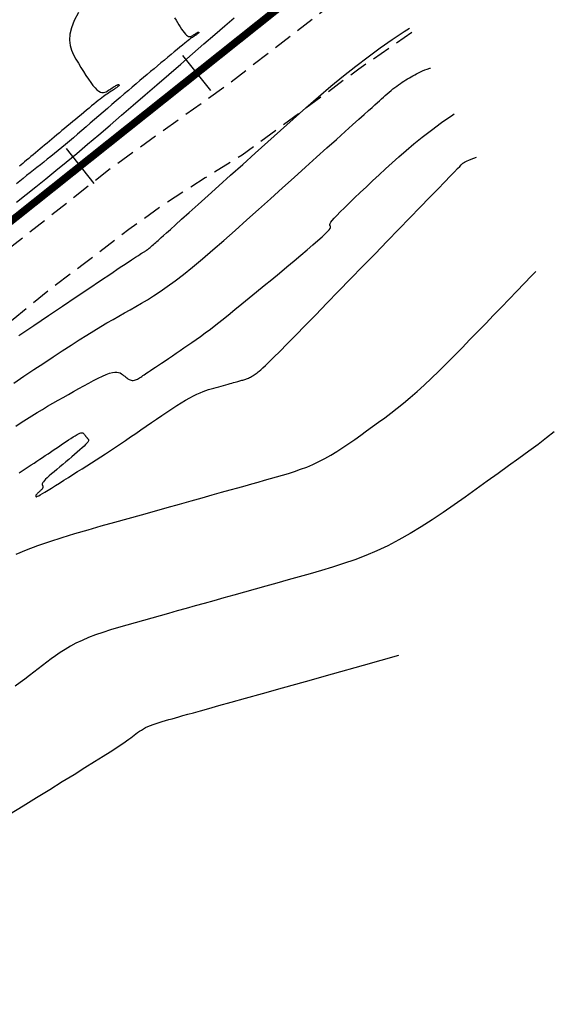
# Model space of a CAD drawing. Units: millimetres. Extents: x 63225 to 207706, y 370 to 8946593.
# Drawn here: x 183271 to 183306, y 8942118 to 8942184 of the extents above; entities that cross this region are included whole.
import ezdxf

# ---------------------------------------------------------------- set-up
doc = ezdxf.new("R2010")
doc.units = ezdxf.units.MM
doc.linetypes.add('DASHED', pattern=[0.75, 0.5, -0.25])
for name, color, linetype in [('CNIVEL_M', 42, 'Continuous'), ('CNIVEL_S', 36, 'Continuous'), ('EJE_ESTACA', 7, 'Continuous'), ('EJE_LINEA', 7, 'Continuous'), ('TROCHA', 8, 'Continuous')]:
    doc.layers.add(name, color=color, linetype=linetype)

msp = doc.modelspace()

# ---------------------------------------------------------------- linework, layer by layer
at = {"layer": 'CNIVEL_M'}
for points in [[(183270.715, 8942162.562), (183271.719, 8942163.236), (183272.707, 8942163.9), (183273.665, 8942164.544), (183274.577, 8942165.157), (183275.429, 8942165.729), (183276.205, 8942166.25), (183276.891, 8942166.71), (183277.47, 8942167.097), (183277.934, 8942167.407), (183278.291, 8942167.644), (183278.558, 8942167.82), (183278.749, 8942167.945), (183278.879, 8942168.029), (183278.964, 8942168.083), (183279.019, 8942168.115), (183279.059, 8942168.138), (183279.096, 8942168.159), (183279.134, 8942168.181), (183279.173, 8942168.204), (183279.214, 8942168.23), (183279.258, 8942168.259), (183279.305, 8942168.291), (183279.356, 8942168.329), (183279.412, 8942168.372), (183279.472, 8942168.421), (183279.537, 8942168.476), (183279.607, 8942168.535), (183279.679, 8942168.598), (183279.754, 8942168.664), (183279.831, 8942168.733), (183279.91, 8942168.803), (183279.989, 8942168.874), (183280.07, 8942168.947), (183280.163, 8942169.031), (183280.281, 8942169.136), (183280.434, 8942169.275), (183280.636, 8942169.456), (183280.898, 8942169.692), (183281.233, 8942169.993), (183281.653, 8942170.37), (183282.165, 8942170.83), (183282.761, 8942171.366), (183283.43, 8942171.967), (183284.16, 8942172.623), (183284.937, 8942173.322), (183285.751, 8942174.053), (183286.589, 8942174.806), (183287.44, 8942175.571), (183288.292, 8942176.336), (183289.143, 8942177.096), (183289.991, 8942177.847), (183290.837, 8942178.583), (183291.679, 8942179.3), (183292.516, 8942179.993), (183293.346, 8942180.657), (183294.169, 8942181.288), (183294.985, 8942181.881), (183295.793, 8942182.441), (183296.595, 8942182.972), (183296.961, 8942183.205)], [(183306.674, 8942156.094), (183306.154, 8942155.689), (183305.58, 8942155.254), (183304.959, 8942154.792), (183304.299, 8942154.309), (183303.608, 8942153.808), (183302.894, 8942153.294), (183302.164, 8942152.771), (183301.426, 8942152.244), (183300.687, 8942151.717), (183299.947, 8942151.195), (183299.208, 8942150.683), (183298.468, 8942150.186), (183297.728, 8942149.709), (183296.987, 8942149.257), (183296.246, 8942148.835), (183295.503, 8942148.448), (183294.76, 8942148.099), (183294.016, 8942147.784), (183293.271, 8942147.5), (183292.526, 8942147.241), (183291.78, 8942147.001), (183291.034, 8942146.777), (183290.288, 8942146.563), (183289.542, 8942146.353), (183288.796, 8942146.145), (183288.053, 8942145.937), (183287.315, 8942145.731), (183286.587, 8942145.527), (183285.87, 8942145.327), (183285.167, 8942145.13), (183284.482, 8942144.939), (183283.818, 8942144.753), (183283.175, 8942144.574), (183282.553, 8942144.4), (183281.949, 8942144.231), (183281.358, 8942144.066), (183280.78, 8942143.904), (183280.21, 8942143.744), (183279.646, 8942143.587), (183279.085, 8942143.43), (183278.525, 8942143.273), (183277.97, 8942143.115), (183277.423, 8942142.955), (183276.888, 8942142.792), (183276.371, 8942142.625), (183275.876, 8942142.452), (183275.406, 8942142.274), (183274.966, 8942142.088), (183274.559, 8942141.895), (183274.182, 8942141.694), (183273.831, 8942141.487), (183273.501, 8942141.275), (183273.189, 8942141.059), (183272.889, 8942140.84), (183272.598, 8942140.618), (183272.311, 8942140.396), (183272.024, 8942140.174), (183271.734, 8942139.949), (183271.437, 8942139.723), (183271.13, 8942139.492), (183270.809, 8942139.256), (183270.471, 8942139.013)]]:
    msp.add_lwpolyline(points, dxfattribs=at)
at = {"layer": 'CNIVEL_S'}
for points in [[(183274.721, 8942184.257), (183274.439, 8942183.713), (183274.253, 8942183.226), (183274.156, 8942182.791), (183274.134, 8942182.4), (183274.176, 8942182.046), (183274.269, 8942181.721), (183274.399, 8942181.418), (183274.555, 8942181.13), (183274.724, 8942180.849), (183274.894, 8942180.571), (183275.063, 8942180.298), (183275.229, 8942180.035), (183275.391, 8942179.787), (183275.547, 8942179.56), (183275.697, 8942179.36), (183275.838, 8942179.19), (183275.969, 8942179.057), (183276.09, 8942178.963), (183276.201, 8942178.906), (183276.304, 8942178.88), (183276.4, 8942178.88), (183276.49, 8942178.9), (183276.576, 8942178.936), (183276.66, 8942178.983), (183276.742, 8942179.035), (183276.823, 8942179.087), (183276.903, 8942179.138), (183276.981, 8942179.188), (183277.056, 8942179.235), (183277.126, 8942179.278), (183277.189, 8942179.316), (183277.246, 8942179.349), (183277.294, 8942179.375), (183277.333, 8942179.395), (183277.364, 8942179.407), (183277.388, 8942179.414), (183277.406, 8942179.416), (183277.419, 8942179.415), (183277.428, 8942179.411), (183277.435, 8942179.405), (183277.441, 8942179.398), (183277.447, 8942179.391), (183277.451, 8942179.383), (183277.452, 8942179.373), (183277.449, 8942179.361), (183277.441, 8942179.347), (183277.427, 8942179.328), (183277.404, 8942179.306), (183277.372, 8942179.278), (183277.329, 8942179.245), (183277.277, 8942179.206), (183277.217, 8942179.163), (183277.15, 8942179.116), (183277.078, 8942179.067), (183277.002, 8942179.015), (183276.923, 8942178.962), (183276.843, 8942178.908), (183276.762, 8942178.853), (183276.68, 8942178.797), (183276.594, 8942178.738), (183276.504, 8942178.674), (183276.407, 8942178.604), (183276.301, 8942178.526), (183276.186, 8942178.439), (183276.059, 8942178.34), (183275.92, 8942178.23), (183275.769, 8942178.108), (183275.608, 8942177.977), (183275.439, 8942177.838), (183275.264, 8942177.693), (183275.083, 8942177.543), (183274.9, 8942177.39), (183274.714, 8942177.235), (183274.529, 8942177.08), (183274.343, 8942176.926), (183274.159, 8942176.772), (183273.977, 8942176.62), (183273.796, 8942176.469), (183273.617, 8942176.32), (183273.442, 8942176.174), (183273.27, 8942176.03), (183273.101, 8942175.89), (183272.936, 8942175.752), (183272.774, 8942175.617), (183272.614, 8942175.484), (183272.456, 8942175.353), (183272.3, 8942175.222), (183272.144, 8942175.093), (183271.989, 8942174.964), (183271.834, 8942174.835), (183271.681, 8942174.707), (183271.531, 8942174.581), (183271.385, 8942174.459), (183271.245, 8942174.34), (183271.113, 8942174.227), (183270.99, 8942174.12), (183270.877, 8942174.02), (183270.776, 8942173.928)], [(183281.184, 8942183.898), (183281.279, 8942183.74), (183281.374, 8942183.583), (183281.469, 8942183.43), (183281.563, 8942183.282), (183281.654, 8942183.143), (183281.741, 8942183.016), (183281.825, 8942182.903), (183281.905, 8942182.808), (183281.978, 8942182.733), (183282.046, 8942182.68), (183282.109, 8942182.648), (183282.166, 8942182.634), (183282.22, 8942182.634), (183282.271, 8942182.645), (183282.319, 8942182.665), (183282.366, 8942182.692), (183282.412, 8942182.721), (183282.458, 8942182.75), (183282.503, 8942182.779), (183282.547, 8942182.807), (183282.589, 8942182.833), (183282.628, 8942182.857), (183282.664, 8942182.879), (183282.695, 8942182.897), (183282.723, 8942182.912), (183282.745, 8942182.923), (183282.762, 8942182.93), (183282.775, 8942182.934), (183282.785, 8942182.935), (183282.792, 8942182.934), (183282.798, 8942182.932), (183282.802, 8942182.929), (183282.805, 8942182.925), (183282.808, 8942182.92), (183282.81, 8942182.916), (183282.811, 8942182.911), (183282.81, 8942182.904), (183282.805, 8942182.896), (183282.797, 8942182.886), (183282.784, 8942182.873), (183282.766, 8942182.857), (183282.742, 8942182.838), (183282.713, 8942182.817), (183282.679, 8942182.793), (183282.642, 8942182.766), (183282.601, 8942182.739), (183282.559, 8942182.71), (183282.514, 8942182.68), (183282.469, 8942182.649), (183282.424, 8942182.618), (183282.375, 8942182.585), (183282.321, 8942182.547), (183282.258, 8942182.501), (183282.183, 8942182.445), (183282.094, 8942182.376), (183281.987, 8942182.292), (183281.86, 8942182.19), (183281.712, 8942182.069), (183281.542, 8942181.93), (183281.356, 8942181.776), (183281.154, 8942181.609), (183280.942, 8942181.433), (183280.72, 8942181.248), (183280.493, 8942181.059), (183280.263, 8942180.867), (183280.032, 8942180.674), (183279.801, 8942180.481), (183279.567, 8942180.285), (183279.331, 8942180.087), (183279.091, 8942179.886), (183278.846, 8942179.679), (183278.596, 8942179.467), (183278.339, 8942179.249), (183278.076, 8942179.023), (183277.805, 8942178.791), (183277.53, 8942178.554), (183277.249, 8942178.312), (183276.965, 8942178.066), (183276.678, 8942177.817), (183276.389, 8942177.567), (183276.1, 8942177.315), (183275.81, 8942177.064), (183275.521, 8942176.814), (183275.234, 8942176.566), (183274.95, 8942176.321), (183274.67, 8942176.08), (183274.394, 8942175.845), (183274.123, 8942175.617), (183273.86, 8942175.396), (183273.603, 8942175.183), (183273.353, 8942174.978), (183273.108, 8942174.779), (183272.868, 8942174.586), (183272.632, 8942174.397), (183272.399, 8942174.211), (183272.167, 8942174.028), (183271.936, 8942173.845), (183271.706, 8942173.663), (183271.476, 8942173.481), (183271.246, 8942173.299), (183271.017, 8942173.117), (183270.79, 8942172.936), (183270.564, 8942172.755)], [(183270.569, 8942171.522), (183271.215, 8942172.035), (183271.867, 8942172.558), (183272.531, 8942173.092), (183273.206, 8942173.641), (183273.898, 8942174.208), (183274.607, 8942174.796), (183275.336, 8942175.406), (183276.083, 8942176.038), (183276.845, 8942176.688), (183277.62, 8942177.353), (183278.405, 8942178.029), (183279.198, 8942178.715), (183279.996, 8942179.406), (183280.797, 8942180.101), (183281.596, 8942180.794), (183282.383, 8942181.477), (183283.147, 8942182.14), (183283.876, 8942182.772), (183284.558, 8942183.364), (183285.181, 8942183.904)], [(183270.385, 8942159.373), (183271.065, 8942159.83), (183271.736, 8942160.279), (183272.393, 8942160.716), (183273.03, 8942161.138), (183273.643, 8942161.54), (183274.226, 8942161.919), (183274.776, 8942162.27), (183275.289, 8942162.592), (183275.767, 8942162.886), (183276.217, 8942163.157), (183276.642, 8942163.408), (183277.048, 8942163.643), (183277.439, 8942163.867), (183277.82, 8942164.083), (183278.197, 8942164.295), (183278.574, 8942164.507), (183278.957, 8942164.728), (183279.354, 8942164.965), (183279.771, 8942165.225), (183280.215, 8942165.517), (183280.691, 8942165.849), (183281.208, 8942166.229), (183281.771, 8942166.665), (183282.385, 8942167.161), (183283.046, 8942167.713), (183283.747, 8942168.313), (183284.481, 8942168.953), (183285.241, 8942169.624), (183286.022, 8942170.32), (183286.816, 8942171.031), (183287.616, 8942171.75), (183288.416, 8942172.469), (183289.206, 8942173.179), (183289.974, 8942173.869), (183290.711, 8942174.532), (183291.406, 8942175.156), (183292.048, 8942175.734), (183292.628, 8942176.255), (183293.133, 8942176.709), (183293.559, 8942177.092), (183293.911, 8942177.408), (183294.2, 8942177.668), (183294.436, 8942177.88), (183294.63, 8942178.055), (183294.793, 8942178.201), (183294.935, 8942178.329), (183295.067, 8942178.447), (183295.196, 8942178.563), (183295.326, 8942178.679), (183295.455, 8942178.793), (183295.583, 8942178.905), (183295.712, 8942179.014), (183295.839, 8942179.12), (183295.965, 8942179.221), (183296.09, 8942179.317), (183296.214, 8942179.407), (183296.337, 8942179.492), (183296.459, 8942179.573), (183296.581, 8942179.65), (183296.701, 8942179.724), (183296.821, 8942179.796), (183296.941, 8942179.867), (183297.061, 8942179.937), (183297.181, 8942180.007), (183297.302, 8942180.076), (183297.427, 8942180.144), (183297.555, 8942180.211), (183297.69, 8942180.277), (183297.833, 8942180.34), (183297.984, 8942180.401), (183298.146, 8942180.459), (183298.32, 8942180.514), (183298.352, 8942180.523)], [(183270.511, 8942156.48), (183270.874, 8942156.715), (183271.235, 8942156.944), (183271.593, 8942157.168), (183271.949, 8942157.387), (183272.303, 8942157.599), (183272.655, 8942157.807), (183273.006, 8942158.01), (183273.356, 8942158.211), (183273.704, 8942158.409), (183274.052, 8942158.605), (183274.4, 8942158.801), (183274.747, 8942158.996), (183275.09, 8942159.187), (183275.424, 8942159.37), (183275.745, 8942159.54), (183276.049, 8942159.695), (183276.331, 8942159.83), (183276.588, 8942159.941), (183276.814, 8942160.024), (183277.008, 8942160.077), (183277.171, 8942160.101), (183277.309, 8942160.102), (183277.425, 8942160.082), (183277.524, 8942160.047), (183277.61, 8942159.999), (183277.687, 8942159.944), (183277.76, 8942159.884), (183277.832, 8942159.824), (183277.905, 8942159.766), (183277.977, 8942159.711), (183278.049, 8942159.662), (183278.121, 8942159.618), (183278.193, 8942159.583), (183278.265, 8942159.558), (183278.336, 8942159.545), (183278.408, 8942159.544), (183278.479, 8942159.555), (183278.55, 8942159.576), (183278.621, 8942159.606), (183278.692, 8942159.642), (183278.763, 8942159.682), (183278.834, 8942159.727), (183278.904, 8942159.773), (183278.976, 8942159.819), (183279.05, 8942159.868), (183279.13, 8942159.92), (183279.219, 8942159.979), (183279.319, 8942160.045), (183279.435, 8942160.122), (183279.568, 8942160.211), (183279.722, 8942160.314), (183279.898, 8942160.433), (183280.095, 8942160.566), (183280.309, 8942160.711), (183280.539, 8942160.866), (183280.78, 8942161.029), (183281.03, 8942161.199), (183281.286, 8942161.372), (183281.545, 8942161.547), (183281.805, 8942161.724), (183282.068, 8942161.904), (183282.34, 8942162.092), (183282.624, 8942162.291), (183282.923, 8942162.506), (183283.242, 8942162.741), (183283.584, 8942162.998), (183283.954, 8942163.282), (183284.355, 8942163.596), (183284.782, 8942163.937), (183285.234, 8942164.301), (183285.704, 8942164.685), (183286.191, 8942165.084), (183286.69, 8942165.494), (183287.196, 8942165.912), (183287.706, 8942166.334), (183288.216, 8942166.756), (183288.717, 8942167.172), (183289.201, 8942167.575), (183289.661, 8942167.959), (183290.088, 8942168.319), (183290.472, 8942168.647), (183290.808, 8942168.939), (183291.084, 8942169.187), (183291.298, 8942169.387), (183291.453, 8942169.545), (183291.558, 8942169.665), (183291.622, 8942169.753), (183291.653, 8942169.818), (183291.658, 8942169.863), (183291.647, 8942169.896), (183291.628, 8942169.923), (183291.608, 8942169.95), (183291.596, 8942169.983), (183291.598, 8942170.027), (183291.62, 8942170.09), (183291.671, 8942170.175), (183291.758, 8942170.29), (183291.886, 8942170.441), (183292.064, 8942170.632), (183292.296, 8942170.869), (183292.577, 8942171.146), (183292.9, 8942171.459), (183293.259, 8942171.801), (183293.646, 8942172.167), (183294.054, 8942172.551), (183294.476, 8942172.946), (183294.905, 8942173.347), (183295.336, 8942173.75), (183295.777, 8942174.156), (183296.236, 8942174.569), (183296.721, 8942174.992), (183297.242, 8942175.429), (183297.808, 8942175.884), (183298.428, 8942176.359), (183299.111, 8942176.858), (183299.862, 8942177.384), (183299.949, 8942177.443)], [(183270.748, 8942153.344), (183270.951, 8942153.476), (183271.153, 8942153.608), (183271.353, 8942153.739), (183271.552, 8942153.87), (183271.748, 8942153.999), (183271.941, 8942154.126), (183272.131, 8942154.252), (183272.318, 8942154.376), (183272.501, 8942154.498), (183272.681, 8942154.619), (183272.859, 8942154.739), (183273.035, 8942154.857), (183273.209, 8942154.975), (183273.383, 8942155.093), (183273.556, 8942155.21), (183273.728, 8942155.327), (183273.898, 8942155.442), (183274.064, 8942155.552), (183274.222, 8942155.656), (183274.371, 8942155.75), (183274.507, 8942155.834), (183274.629, 8942155.904), (183274.735, 8942155.959), (183274.822, 8942155.997), (183274.892, 8942156.02), (183274.948, 8942156.029), (183274.991, 8942156.027), (183275.025, 8942156.017), (183275.052, 8942155.999), (183275.074, 8942155.978), (183275.094, 8942155.954), (183275.113, 8942155.929), (183275.133, 8942155.905), (183275.152, 8942155.881), (183275.171, 8942155.857), (183275.189, 8942155.834), (183275.208, 8942155.811), (183275.226, 8942155.788), (183275.244, 8942155.766), (183275.261, 8942155.744), (183275.278, 8942155.723), (183275.295, 8942155.702), (183275.311, 8942155.681), (183275.327, 8942155.661), (183275.343, 8942155.641), (183275.359, 8942155.621), (183275.374, 8942155.601), (183275.389, 8942155.581), (183275.401, 8942155.559), (183275.406, 8942155.532), (183275.401, 8942155.497), (183275.381, 8942155.454), (183275.345, 8942155.398), (183275.288, 8942155.328), (183275.207, 8942155.242), (183275.1, 8942155.138), (183274.969, 8942155.017), (183274.818, 8942154.881), (183274.649, 8942154.735), (183274.466, 8942154.578), (183274.273, 8942154.415), (183274.074, 8942154.246), (183273.871, 8942154.076), (183273.667, 8942153.905), (183273.468, 8942153.737), (183273.274, 8942153.573), (183273.091, 8942153.417), (183272.921, 8942153.269), (183272.768, 8942153.133), (183272.634, 8942153.01), (183272.524, 8942152.904), (183272.439, 8942152.816), (183272.377, 8942152.743), (183272.335, 8942152.684), (183272.31, 8942152.637), (183272.298, 8942152.599), (183272.296, 8942152.567), (183272.3, 8942152.541), (183272.308, 8942152.516), (183272.316, 8942152.492), (183272.324, 8942152.468), (183272.33, 8942152.444), (183272.335, 8942152.419), (183272.336, 8942152.394), (183272.335, 8942152.369), (183272.329, 8942152.342), (183272.319, 8942152.316), (183272.304, 8942152.288), (183272.284, 8942152.26), (183272.26, 8942152.231), (183272.233, 8942152.201), (183272.203, 8942152.172), (183272.171, 8942152.142), (183272.138, 8942152.111), (183272.104, 8942152.081), (183272.07, 8942152.051), (183272.037, 8942152.021), (183272.005, 8942151.991), (183271.975, 8942151.963), (183271.947, 8942151.935), (183271.922, 8942151.91), (183271.901, 8942151.886), (183271.884, 8942151.864), (183271.871, 8942151.845), (183271.862, 8942151.828), (183271.857, 8942151.813), (183271.855, 8942151.799), (183271.856, 8942151.787), (183271.858, 8942151.776), (183271.861, 8942151.765), (183271.865, 8942151.754), (183271.87, 8942151.744), (183271.88, 8942151.738), (183271.899, 8942151.737), (183271.932, 8942151.747), (183271.984, 8942151.769), (183272.06, 8942151.807), (183272.165, 8942151.864), (183272.302, 8942151.944), (183272.476, 8942152.048), (183272.683, 8942152.174), (183272.919, 8942152.32), (183273.178, 8942152.482), (183273.456, 8942152.656), (183273.748, 8942152.84), (183274.05, 8942153.031), (183274.357, 8942153.225), (183274.664, 8942153.419), (183274.972, 8942153.614), (183275.282, 8942153.811), (183275.593, 8942154.01), (183275.908, 8942154.211), (183276.225, 8942154.417), (183276.547, 8942154.627), (183276.874, 8942154.842), (183277.206, 8942155.062), (183277.542, 8942155.288), (183277.883, 8942155.519), (183278.228, 8942155.753), (183278.575, 8942155.989), (183278.924, 8942156.229), (183279.274, 8942156.469), (183279.625, 8942156.711), (183279.976, 8942156.952), (183280.324, 8942157.19), (183280.666, 8942157.422), (183281, 8942157.644), (183281.323, 8942157.855), (183281.631, 8942158.051), (183281.923, 8942158.228), (183282.195, 8942158.385), (183282.445, 8942158.518), (183282.676, 8942158.63), (183282.89, 8942158.723), (183283.09, 8942158.802), (183283.278, 8942158.869), (183283.459, 8942158.926), (183283.633, 8942158.977), (183283.805, 8942159.026), (183283.976, 8942159.074), (183284.145, 8942159.121), (183284.311, 8942159.167), (183284.472, 8942159.212), (183284.626, 8942159.256), (183284.772, 8942159.296), (183284.908, 8942159.334), (183285.033, 8942159.369), (183285.144, 8942159.4), (183285.244, 8942159.428), (183285.334, 8942159.453), (183285.416, 8942159.476), (183285.491, 8942159.497), (183285.561, 8942159.517), (183285.628, 8942159.536), (183285.693, 8942159.554), (183285.758, 8942159.572), (183285.822, 8942159.59), (183285.887, 8942159.61), (183285.952, 8942159.631), (183286.016, 8942159.653), (183286.081, 8942159.678), (183286.146, 8942159.705), (183286.21, 8942159.735), (183286.275, 8942159.769), (183286.339, 8942159.806), (183286.403, 8942159.845), (183286.467, 8942159.886), (183286.532, 8942159.929), (183286.596, 8942159.974), (183286.66, 8942160.019), (183286.724, 8942160.065), (183286.79, 8942160.113), (183286.868, 8942160.173), (183286.97, 8942160.259), (183287.107, 8942160.382), (183287.292, 8942160.555), (183287.535, 8942160.791), (183287.85, 8942161.101), (183288.248, 8942161.5), (183288.737, 8942161.995), (183289.309, 8942162.577), (183289.951, 8942163.234), (183290.653, 8942163.954), (183291.403, 8942164.724), (183292.188, 8942165.532), (183292.996, 8942166.365), (183293.817, 8942167.21), (183294.637, 8942168.055), (183295.445, 8942168.888), (183296.228, 8942169.694), (183296.972, 8942170.461), (183297.666, 8942171.177), (183298.298, 8942171.827), (183298.853, 8942172.4), (183299.32, 8942172.882), (183299.691, 8942173.264), (183299.973, 8942173.556), (183300.18, 8942173.769), (183300.324, 8942173.918), (183300.417, 8942174.015), (183300.472, 8942174.073), (183300.502, 8942174.105), (183300.52, 8942174.124), (183300.538, 8942174.142), (183300.575, 8942174.167), (183300.649, 8942174.205), (183300.779, 8942174.265), (183300.984, 8942174.351), (183301.281, 8942174.473), (183301.455, 8942174.541)], [(183270.538, 8942147.872), (183271.245, 8942148.171), (183272.001, 8942148.458), (183272.798, 8942148.735), (183273.629, 8942149.004), (183274.488, 8942149.266), (183275.367, 8942149.523), (183276.261, 8942149.777), (183277.161, 8942150.03), (183278.061, 8942150.282), (183278.953, 8942150.531), (183279.83, 8942150.776), (183280.684, 8942151.015), (183281.507, 8942151.245), (183282.291, 8942151.464), (183283.028, 8942151.67), (183283.711, 8942151.861), (183284.335, 8942152.036), (183284.905, 8942152.195), (183285.428, 8942152.341), (183285.912, 8942152.477), (183286.365, 8942152.604), (183286.796, 8942152.724), (183287.21, 8942152.84), (183287.617, 8942152.953), (183288.023, 8942153.067), (183288.428, 8942153.184), (183288.834, 8942153.306), (183289.239, 8942153.436), (183289.644, 8942153.577), (183290.049, 8942153.731), (183290.453, 8942153.902), (183290.857, 8942154.092), (183291.26, 8942154.302), (183291.663, 8942154.531), (183292.066, 8942154.777), (183292.468, 8942155.036), (183292.87, 8942155.306), (183293.272, 8942155.585), (183293.673, 8942155.868), (183294.075, 8942156.155), (183294.477, 8942156.442), (183294.881, 8942156.734), (183295.289, 8942157.033), (183295.703, 8942157.345), (183296.125, 8942157.673), (183296.558, 8942158.022), (183297.002, 8942158.395), (183297.461, 8942158.797), (183297.936, 8942159.23), (183298.424, 8942159.691), (183298.925, 8942160.177), (183299.436, 8942160.684), (183299.955, 8942161.206), (183300.481, 8942161.741), (183301.01, 8942162.284), (183301.541, 8942162.831), (183302.073, 8942163.379), (183302.602, 8942163.924), (183303.127, 8942164.467), (183303.647, 8942165.005), (183304.158, 8942165.536), (183304.66, 8942166.059), (183305.149, 8942166.572), (183305.433, 8942166.871)], [(183270.09, 8942130.42), (183271.008, 8942130.984), (183271.914, 8942131.541), (183272.795, 8942132.083), (183273.638, 8942132.602), (183274.43, 8942133.091), (183275.159, 8942133.543), (183275.813, 8942133.95), (183276.377, 8942134.305), (183276.845, 8942134.603), (183277.225, 8942134.848), (183277.529, 8942135.049), (183277.769, 8942135.212), (183277.96, 8942135.345), (183278.112, 8942135.456), (183278.239, 8942135.552), (183278.353, 8942135.64), (183278.466, 8942135.728), (183278.58, 8942135.814), (183278.697, 8942135.9), (183278.82, 8942135.985), (183278.949, 8942136.068), (183279.087, 8942136.149), (183279.235, 8942136.228), (183279.394, 8942136.304), (183279.567, 8942136.377), (183279.751, 8942136.447), (183279.945, 8942136.514), (183280.148, 8942136.58), (183280.357, 8942136.644), (183280.572, 8942136.706), (183280.79, 8942136.768), (183281.009, 8942136.83), (183281.232, 8942136.892), (183281.47, 8942136.959), (183281.742, 8942137.035), (183282.062, 8942137.124), (183282.448, 8942137.232), (183282.915, 8942137.363), (183283.479, 8942137.521), (183284.158, 8942137.71), (183284.969, 8942137.937), (183285.933, 8942138.206), (183287.073, 8942138.525), (183288.414, 8942138.9), (183289.978, 8942139.337), (183291.788, 8942139.843), (183293.867, 8942140.424), (183296.239, 8942141.087)]]:
    msp.add_lwpolyline(points, dxfattribs=at)
at = {"layer": 'EJE_ESTACA'}
for p, q in [((183283.613, 8942179.01), (183281.744, 8942181.357)), ((183275.791, 8942172.779), (183273.922, 8942175.126))]:
    msp.add_line(p, q, dxfattribs=at)
at = {"layer": 'EJE_LINEA', "const_width": 0.5}
msp.add_lwpolyline([(183251.754, 8942155.549), (183293.894, 8942189.118)], dxfattribs=at)
at = {"layer": 'TROCHA', "linetype": 'DASHED', "ltscale": 2.5, "flags": 128}
for points in [[(183294.878, 8942187.22), (183292.691, 8942185.547), (183284.81, 8942179.45), (183276.972, 8942173.845), (183269.5, 8942167.95), (183261.774, 8942162.298), (183254.139, 8942156.442), (183246.084, 8942150.616), (183237.803, 8942145.073), (183229.201, 8942140.296), (183225.437, 8942138.248), (183222.304, 8942136.655), (183220.358, 8942135.789), (183218.621, 8942135.117), (183215.872, 8942134.129), (183211.098, 8942132.56), (183201.925, 8942129.503), (183192.313, 8942126.992), (183183.131, 8942124.274), (183173.906, 8942121.903), (183164.768, 8942119.18), (183155.766, 8942116.341), (183148.885, 8942114.626), (183137.708, 8942112.159), (183134.268, 8942111.32), (183131.884, 8942110.639), (183129.628, 8942109.959), (183128.019, 8942109.446), (183125.883, 8942108.555), (183122.989, 8942107.279), (183119.03, 8942105.408), (183115.072, 8942103.366), (183110.956, 8942101.308), (183102.183, 8942096.946), (183093.224, 8942092.941), (183084.226, 8942089.225), (183075.174, 8942085.932), (183066.124, 8942082.997), (183057.107, 8942079.814), (183046.635, 8942076.761), (183038.663, 8942073.729), (183029.442, 8942070.206), (183004.149, 8942058.652), (182994.874, 8942054.287), (182986.497, 8942050.047), (182977.931, 8942045.36), (182969.605, 8942040.467), (182937.606, 8942018.684), (182929.386, 8942013.375), (182921.197, 8942008.576), (182913.545, 8942002.936), (182905.119, 8941998.529), (182896.28, 8941994.266), (182887.364, 8941990.536), (182878.341, 8941986.757), (182876.89, 8941986.015), (182875.29, 8941985.293), (182873.896, 8941984.622), (182872.296, 8941983.642), (182870.158, 8941982.598), (182868.373, 8941982.095), (182866.205, 8941981.682), (182863.727, 8941981.476), (182861.355, 8941981.402), (182859.597, 8941981.476), (182857.171, 8941981.579), (182853.97, 8941981.889), (182851.337, 8941982.255), (182845.172, 8941983.486), (182845.049, 8941983.402), (182845.055, 8941983.345), (182845.116, 8941983.465), (182845.104, 8941983.457), (182844.281, 8941983.496), (182835.389, 8941985.654), (182826.495, 8941987.754), (182824.093, 8941988.428)], [(183297.118, 8942182.903), (183293.559, 8942180.454), (183285.728, 8942174.679), (183283.228, 8942173.148), (183280.424, 8942171.335), (183278.114, 8942169.684), (183275.037, 8942167.325), (183272.893, 8942165.732), (183270.348, 8942163.634), (183262.838, 8942157.727), (183254.839, 8942151.53), (183246.47, 8942146.199), (183238.119, 8942140.704), (183229.553, 8942135.849), (183221.146, 8942132.094), (183211.793, 8942128.323), (183207.987, 8942126.859), (183204.909, 8942125.76), (183202.124, 8942124.909), (183198.643, 8942123.893), (183195.784, 8942123.179), (183192.172, 8942122.471), (183182.407, 8942120.252), (183172.514, 8942117.911), (183163.141, 8942115.561), (183155.235, 8942113.242), (183147.563, 8942111.384), (183144.881, 8942110.638), (183142.668, 8942110.128), (183140.667, 8942109.703), (183139.123, 8942109.242), (183138.156, 8942108.937), (183136.709, 8942108.469), (183134.581, 8942107.534), (183132.665, 8942106.555), (183129.957, 8942105.333), (183120.472, 8942101.117), (183111.68, 8942097.376), (183102.788, 8942093.782), (183093.683, 8942089.849), (183084.344, 8942086.031), (183075.041, 8942082.296), (183066.957, 8942079.528), (183057.422, 8942076.419), (183048.224, 8942073.586), (183040.252, 8942070.554), (183031.031, 8942067.031), (183022.109, 8942063.1), (183004.551, 8942055.254), (182996.844, 8942051.681), (182988.374, 8942047.21), (182979.861, 8942042.174), (182971.865, 8942037.085), (182963.566, 8942031.791), (182955.263, 8942025.654), (182947.2, 8942020.226), (182939.059, 8942014.692), (182930.68, 8942009.618), (182922.438, 8942004.247), (182914.233, 8941999.241), (182906.597, 8941993.821), (182898.761, 8941988.285), (182890.858, 8941982.56), (182883.208, 8941976.773), (182882.07, 8941975.971), (182880.939, 8941975.385), (182879.515, 8941974.674), (182877.84, 8941974.004), (182875.913, 8941973.335), (182874.432, 8941972.826), (182872.772, 8941972.414), (182871.013, 8941972.121), (182869.17, 8941971.87), (182867.285, 8941971.87), (182865.736, 8941971.954), (182864.31, 8941972.148), (182854.966, 8941976.144), (182845.288, 8941979.852), (182844.207, 8941979.818), (182844.252, 8941979.766), (182844.236, 8941979.74), (182844.282, 8941979.69), (182844.207, 8941979.818), (182834.546, 8941982.276), (182823.262, 8941984.788), (182823.262, 8941984.788)]]:
    msp.add_lwpolyline(points, dxfattribs=at)

doc.saveas('drawing.dxf')
